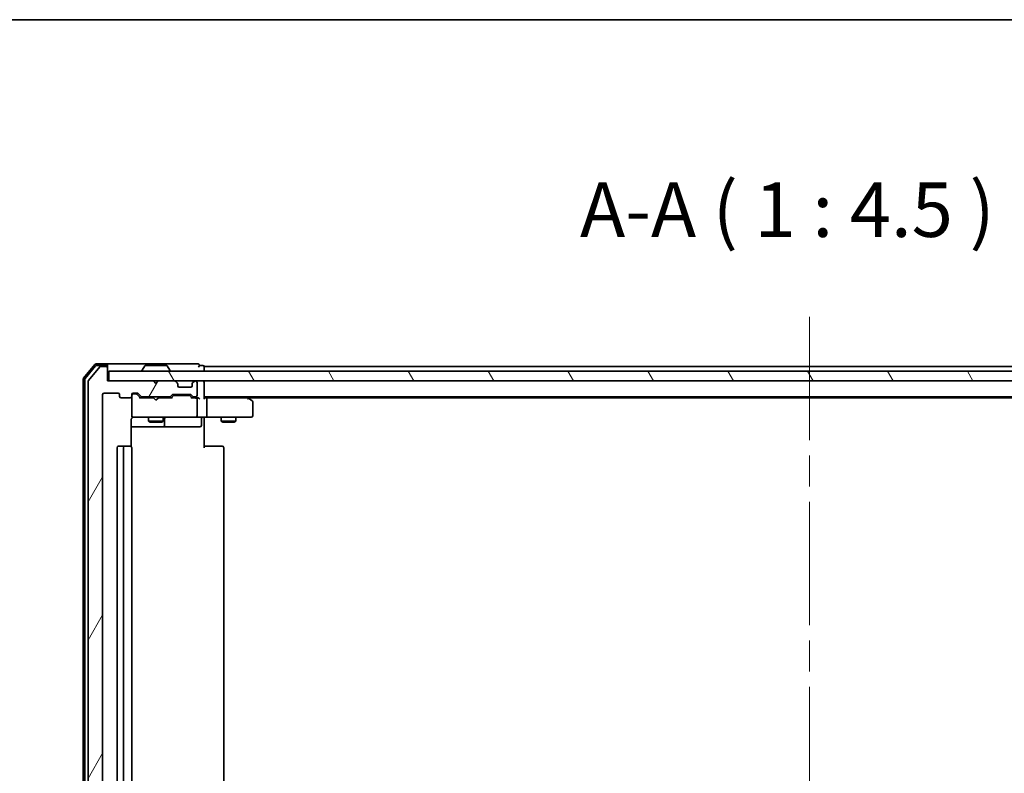
# Model space of a CAD drawing. Units: millimetres. Extents: x -1900 to 6948, y 36 to 1447.
# Drawn here: x 797 to 1001, y 1145 to 1300 of the extents above; entities that cross this region are included whole.
import ezdxf

# ---------------------------------------------------------------- set-up
doc = ezdxf.new("R2010")
doc.units = ezdxf.units.MM
doc.header["$LTSCALE"] = 4.5
doc.linetypes.add('CHAIN', pattern=[0.3543, 0.2362, -0.0295, 0.0591, -0.0295])
for name, color, linetype, lineweight in [('Border (ISO)', 7, 'Continuous', 35), ('Centerline (ISO)', 131, 'Continuous', 18), ('Hatch (ISO)', 1, 'Continuous', 18), ('Symbol (ISO)', 7, 'Continuous', 18), ('Visible (ISO)', 7, 'Continuous', 35)]:
    doc.layers.add(name, color=color, linetype=linetype, lineweight=lineweight)
doc.styles.add('Note Text (TK)', font='MS PGothic.ttf')

# ---------------------------------------------------------------- blocks, each defined once
blk = doc.blocks.new('Borders tk図枠')
at = {"layer": 'Border (ISO)'}
blk.add_line((14.5, 289), (405.5, 289), dxfattribs=at)

msp = doc.modelspace()

# ---------------------------------------------------------------- hatches: boundary and pattern name
at = {"layer": 'Hatch (ISO)'}
h = msp.add_hatch(dxfattribs=at)
h.set_pattern_fill('ANSI31', color=256, scale=114.3, angle=14.999978, style=0)
h.set_pattern_definition([(60, (-63.468, 2e-09), (-12.37334, 7.14375), [])])
edge = h.paths.add_edge_path()
edge.add_ellipse((815.0186, 1053.1358), major_axis=(0.3, 0), ratio=1, start_angle=270, end_angle=360)
edge.add_line((815.3186, 1053.1358), (815.3186, 1055.8358))
edge.add_line((815.3186, 1055.8358), (824.8186, 1055.8358))
edge.add_line((824.8186, 1055.8358), (825.3186, 1056.3358))
edge.add_line((825.3186, 1056.3358), (825.8186, 1055.8358))
edge.add_line((825.8186, 1055.8358), (829.1943, 1055.8358))
edge.add_ellipse((829.1943, 1056.1358), major_axis=(0.3, 0), ratio=1, start_angle=270, end_angle=315)
edge.add_line((829.4064, 1055.9236), (829.7307, 1056.2479))
edge.add_ellipse((829.5186, 1056.46), major_axis=(0.2121, 0.2121), ratio=1, start_angle=270, end_angle=315)
edge.add_line((829.8186, 1056.46), (829.8186, 1056.8358))
edge.add_ellipse((830.1186, 1056.8358), major_axis=(0, 0.3), ratio=1, start_angle=0, end_angle=90, ccw=False)
edge.add_line((830.1186, 1057.1358), (832.5186, 1057.1358))
edge.add_ellipse((832.5186, 1056.8358), major_axis=(0.3, 0), ratio=1, start_angle=0, end_angle=90, ccw=False)
edge.add_line((832.8186, 1056.8358), (832.8186, 1056.46))
edge.add_ellipse((833.1186, 1056.46), major_axis=(0, -0.3), ratio=1, start_angle=270, end_angle=315)
edge.add_line((832.9064, 1056.2479), (833.2307, 1055.9236))
edge.add_ellipse((833.4428, 1056.1358), major_axis=(0.2121, -0.2121), ratio=1, start_angle=270, end_angle=315)
edge.add_line((833.4428, 1055.8358), (833.5186, 1055.8358))
edge.add_ellipse((833.5186, 1056.1358), major_axis=(0.3, 0), ratio=1, start_angle=270, end_angle=360)
edge.add_line((833.8186, 1056.1358), (833.8186, 1058.8358))
edge.add_ellipse((833.5186, 1058.8358), major_axis=(0, 0.3), ratio=1, start_angle=270, end_angle=360)
edge.add_line((833.5186, 1059.1358), (833.1428, 1059.1358))
edge.add_ellipse((833.1428, 1058.8358), major_axis=(-0.3, 0), ratio=1, start_angle=270, end_angle=315)
edge.add_line((832.9307, 1059.0479), (832.6064, 1058.7236))
edge.add_ellipse((832.3943, 1058.9358), major_axis=(-0.2121, -0.2121), ratio=1, start_angle=45, end_angle=90, ccw=False)
edge.add_line((832.3943, 1058.6358), (828.8928, 1058.6358))
edge.add_ellipse((828.8928, 1058.9358), major_axis=(-0.3, 0), ratio=1, start_angle=45, end_angle=90, ccw=False)
edge.add_line((828.6807, 1058.7236), (828.3564, 1059.0479))
edge.add_ellipse((828.1443, 1058.8358), major_axis=(-0.2121, 0.2121), ratio=1, start_angle=270, end_angle=315)
edge.add_line((828.1443, 1059.1358), (822.4928, 1059.1358))
edge.add_ellipse((822.4928, 1058.8358), major_axis=(-0.3, 0), ratio=1, start_angle=270, end_angle=315)
edge.add_line((822.2807, 1059.0479), (821.6564, 1058.4236))
edge.add_ellipse((821.4443, 1058.6358), major_axis=(-0.2121, -0.2121), ratio=1, start_angle=45, end_angle=90, ccw=False)
edge.add_line((821.4443, 1058.3358), (820.6186, 1058.3358))
edge.add_ellipse((820.6186, 1058.6358), major_axis=(-0.3, 0), ratio=1, start_angle=0, end_angle=90, ccw=False)
edge.add_line((820.3186, 1058.6358), (820.3186, 1059.0358))
edge.add_ellipse((820.0186, 1059.0358), major_axis=(0, 0.3), ratio=1, start_angle=270, end_angle=360)
edge.add_line((820.0186, 1059.3358), (818.1186, 1059.3358))
edge.add_ellipse((818.1186, 1059.0358), major_axis=(-0.3, 0), ratio=1, start_angle=270, end_angle=360)
edge.add_line((817.8186, 1059.0358), (817.8186, 1058.6358))
edge.add_ellipse((817.5186, 1058.6358), major_axis=(0, -0.3), ratio=1, start_angle=0, end_angle=90, ccw=False)
edge.add_line((817.5186, 1058.3358), (814.6186, 1058.3358))
edge.add_ellipse((814.6186, 1058.6358), major_axis=(-0.3, 0), ratio=1, start_angle=0, end_angle=90, ccw=False)
edge.add_line((814.3186, 1058.6358), (814.3186, 1223.0358))
edge.add_ellipse((814.6186, 1223.0358), major_axis=(0, 0.3), ratio=1, start_angle=0, end_angle=90, ccw=False)
edge.add_line((814.6186, 1223.3358), (817.5186, 1223.3358))
edge.add_ellipse((817.5186, 1223.0358), major_axis=(0.3, 0), ratio=1, start_angle=0, end_angle=90, ccw=False)
edge.add_line((817.8186, 1223.0358), (817.8186, 1222.6358))
edge.add_ellipse((818.1186, 1222.6358), major_axis=(0, -0.3), ratio=1, start_angle=270, end_angle=360)
edge.add_line((818.1186, 1222.3358), (820.0186, 1222.3358))
edge.add_ellipse((820.0186, 1222.6358), major_axis=(0.3, 0), ratio=1, start_angle=270, end_angle=360)
edge.add_line((820.3186, 1222.6358), (820.3186, 1223.0358))
edge.add_ellipse((820.6186, 1223.0358), major_axis=(0, 0.3), ratio=1, start_angle=0, end_angle=90, ccw=False)
edge.add_line((820.6186, 1223.3358), (821.4443, 1223.3358))
edge.add_ellipse((821.4443, 1223.0358), major_axis=(0.3, 0), ratio=1, start_angle=45, end_angle=90, ccw=False)
edge.add_line((821.6564, 1223.2479), (822.2807, 1222.6236))
edge.add_ellipse((822.4928, 1222.8358), major_axis=(0.2121, -0.2121), ratio=1, start_angle=270, end_angle=315)
edge.add_line((822.4928, 1222.5358), (828.1443, 1222.5358))
edge.add_ellipse((828.1443, 1222.8358), major_axis=(0.3, 0), ratio=1, start_angle=270, end_angle=315)
edge.add_line((828.3564, 1222.6236), (828.6807, 1222.9479))
edge.add_ellipse((828.8928, 1222.7358), major_axis=(0.2121, 0.2121), ratio=1, start_angle=45, end_angle=90, ccw=False)
edge.add_line((828.8928, 1223.0358), (832.3943, 1223.0358))
edge.add_ellipse((832.3943, 1222.7358), major_axis=(0.3, 0), ratio=1, start_angle=45, end_angle=90, ccw=False)
edge.add_line((832.6064, 1222.9479), (832.9307, 1222.6236))
edge.add_ellipse((833.1428, 1222.8358), major_axis=(0.2121, -0.2121), ratio=1, start_angle=270, end_angle=315)
edge.add_line((833.1428, 1222.5358), (833.5186, 1222.5358))
edge.add_ellipse((833.5186, 1222.8358), major_axis=(0.3, 0), ratio=1, start_angle=270, end_angle=360)
edge.add_line((833.8186, 1222.8358), (833.8186, 1225.5358))
edge.add_ellipse((833.5186, 1225.5358), major_axis=(0, 0.3), ratio=1, start_angle=270, end_angle=360)
edge.add_line((833.5186, 1225.8358), (833.4428, 1225.8358))
edge.add_ellipse((833.4428, 1225.5358), major_axis=(-0.3, 0), ratio=1, start_angle=270, end_angle=315)
edge.add_line((833.2307, 1225.7479), (832.9064, 1225.4236))
edge.add_ellipse((833.1186, 1225.2115), major_axis=(-0.2121, -0.2121), ratio=1, start_angle=270, end_angle=315)
edge.add_line((832.8186, 1225.2115), (832.8186, 1224.8358))
edge.add_ellipse((832.5186, 1224.8358), major_axis=(0, -0.3), ratio=1, start_angle=0, end_angle=90, ccw=False)
edge.add_line((832.5186, 1224.5358), (830.1186, 1224.5358))
edge.add_ellipse((830.1186, 1224.8358), major_axis=(-0.3, 0), ratio=1, start_angle=0, end_angle=90, ccw=False)
edge.add_line((829.8186, 1224.8358), (829.8186, 1225.2115))
edge.add_ellipse((829.5186, 1225.2115), major_axis=(0, 0.3), ratio=1, start_angle=270, end_angle=315)
edge.add_line((829.7307, 1225.4236), (829.4064, 1225.7479))
edge.add_ellipse((829.1943, 1225.5358), major_axis=(-0.2121, 0.2121), ratio=1, start_angle=270, end_angle=315)
edge.add_line((829.1943, 1225.8358), (825.8186, 1225.8358))
edge.add_line((825.8186, 1225.8358), (825.3186, 1225.3358))
edge.add_line((825.3186, 1225.3358), (824.8186, 1225.8358))
edge.add_line((824.8186, 1225.8358), (815.6186, 1225.8358))
edge.add_line((815.6186, 1225.8358), (815.3186, 1225.8358))
edge.add_line((815.3186, 1225.8358), (815.3186, 1228.5358))
edge.add_ellipse((815.0186, 1228.5358), major_axis=(0, 0.3), ratio=1, start_angle=270, end_angle=360)
edge.add_line((815.0186, 1228.8358), (813.9591, 1228.8358))
edge.add_ellipse((813.9591, 1228.5358), major_axis=(-0.3, 0), ratio=1, start_angle=270, end_angle=320.194429)
edge.add_line((813.7286, 1228.7278), (811.3881, 1225.9192))
edge.add_ellipse((811.6186, 1225.7271), major_axis=(-0.1921, -0.2305), ratio=1, start_angle=270, end_angle=309.805571)
edge.add_line((811.3186, 1225.7271), (811.3186, 1055.9444))
edge.add_ellipse((811.6186, 1055.9444), major_axis=(0, -0.3), ratio=1, start_angle=270, end_angle=309.805571)
edge.add_line((811.3881, 1055.7523), (813.7286, 1052.9437))
edge.add_ellipse((813.9591, 1053.1358), major_axis=(0.1921, -0.2305), ratio=1, start_angle=270, end_angle=320.194429)
edge.add_line((813.9591, 1052.8358), (815.0186, 1052.8358))
h = msp.add_hatch(dxfattribs=at)
h.set_pattern_fill('ANSI31', color=256, scale=114.3, angle=75.000175, style=0)
h.set_pattern_definition([(120.0002, (-63.468, 2e-09), (-12.37332, -7.14379), [])])
h.paths.add_polyline_path([(1105.0186, 1225.8358), (1105.0186, 1227.8358), (815.6186, 1227.8358), (815.6186, 1225.8358), (824.8186, 1225.8358), (825.8186, 1225.8358), (829.1943, 1225.8358), (833.4428, 1225.8358), (833.5186, 1225.8358), (1087.1186, 1225.8358), (1087.1943, 1225.8358), (1091.4428, 1225.8358), (1094.8186, 1225.8358), (1095.8186, 1225.8358)])

# ---------------------------------------------------------------- linework, layer by layer
at = {"layer": 'Centerline (ISO)', "linetype": 'CHAIN', "ltscale": 23.990969}
msp.add_line((960.3186, 1239.0858), (960.3186, 1042.2858), dxfattribs=at)
at = {"layer": 'Visible (ISO)'}
for p, q in [((812.7286, 1229.2278), (810.3881, 1226.4192)), ((812.8691, 1228.9278), (810.6881, 1226.3106)), ((813.7286, 1228.7278), (811.3881, 1225.9192)), ((815.0186, 1229.3358), (812.9591, 1229.3358)), ((815.0186, 1229.0358), (813.0996, 1229.0358)), ((815.0186, 1228.8358), (813.9591, 1228.8358)), ((830.3186, 1229.3358), (815.0186, 1229.3358)), ((815.3186, 1229.0358), (815.3186, 1228.7358)), ((815.3186, 1228.5358), (815.3186, 1228.7358)), ((815.3186, 1225.8358), (815.3186, 1228.5358)), ((823.0094, 1228.9448), (822.4509, 1228.0855)), ((827.46, 1229.0358), (823.1771, 1229.0358)), ((827.6277, 1228.9448), (828.1862, 1228.0855)), ((834.0186, 1229.3358), (830.3186, 1229.3358)), ((835.0186, 1229.0358), (834.3186, 1229.0358)), ((835.3186, 1228.5358), (835.3186, 1228.8358)), ((1085.3186, 1228.8358), (835.3186, 1228.8358)), ((835.3186, 1227.8358), (835.3186, 1228.5358)), ((810.3186, 1226.2271), (810.3186, 1055.4444)), ((1105.0186, 1227.8358), (815.6186, 1227.8358)), ((815.6186, 1227.8358), (815.6186, 1225.8358)), ((822.4186, 1227.9358), (822.4186, 1227.9765)), ((828.2186, 1227.9358), (828.2186, 1227.9765)), ((810.6186, 1226.1185), (810.6186, 1055.553)), ((811.3186, 1225.7271), (811.3186, 1055.9444)), ((824.8186, 1225.8358), (815.3186, 1225.8358)), ((815.6186, 1225.8358), (1105.0186, 1225.8358)), ((825.3186, 1225.3358), (824.8186, 1225.8358)), ((825.8186, 1225.8358), (825.3186, 1225.3358)), ((829.1943, 1225.8358), (825.8186, 1225.8358)), ((829.7307, 1225.4236), (829.4064, 1225.7479)), ((829.7511, 1225.4032), (829.7307, 1225.4236)), ((829.8186, 1224.8358), (829.8186, 1225.2115)), ((832.5186, 1224.5358), (830.1186, 1224.5358)), ((832.8186, 1225.2115), (832.8186, 1224.8358)), ((832.9064, 1225.4236), (832.886, 1225.4032)), ((833.2307, 1225.7479), (832.9064, 1225.4236)), ((833.5186, 1225.8358), (833.4428, 1225.8358)), ((833.8186, 1222.8358), (833.8186, 1225.5358)), ((835.3186, 1225.5358), (835.3186, 1225.8358)), ((835.3186, 1222.2479), (835.3186, 1225.5358)), ((814.3186, 1058.6358), (814.3186, 1223.0358)), ((814.6186, 1223.3358), (817.5186, 1223.3358)), ((817.8186, 1223.0358), (817.8186, 1222.6358)), ((818.1186, 1222.3358), (820.0186, 1222.3358)), ((820.3186, 1222.6358), (820.3186, 1223.0358)), ((820.3186, 1222.6358), (820.3186, 1218.6358)), ((820.6186, 1223.3358), (821.4443, 1223.3358)), ((821.1078, 1223.1358), (820.6186, 1223.1358)), ((821.2443, 1223.1358), (821.1078, 1223.1358)), ((822.1686, 1222.3358), (821.4564, 1223.0479)), ((821.6564, 1223.2479), (822.2807, 1222.6236)), ((824.8186, 1222.3358), (821.9925, 1222.3358)), ((822.4928, 1222.5358), (828.1443, 1222.5358)), ((823.8186, 1222.5358), (823.8186, 1222.3358)), ((824.8786, 1222.2758), (824.8186, 1222.3358)), ((825.3186, 1221.8358), (824.8786, 1222.2758)), ((825.3186, 1221.8358), (825.7586, 1222.2758)), ((825.8186, 1222.3358), (825.7586, 1222.2758)), ((828.6447, 1222.3358), (825.8186, 1222.3358)), ((826.8186, 1222.5358), (826.8186, 1222.3358)), ((828.3564, 1222.6236), (828.6807, 1222.9479)), ((828.8807, 1222.7479), (828.4686, 1222.3358)), ((828.8928, 1223.0358), (832.3943, 1223.0358)), ((829.2363, 1222.8358), (829.0929, 1222.8358)), ((832.0508, 1222.8358), (829.2363, 1222.8358)), ((832.1943, 1222.8358), (832.0508, 1222.8358)), ((832.4064, 1222.7479), (832.8186, 1222.3358)), ((832.6064, 1222.9479), (832.9307, 1222.6236)), ((833.5186, 1222.3358), (832.6425, 1222.3358)), ((833.1428, 1222.5358), (833.5186, 1222.5358)), ((833.8943, 1222.3358), (833.5186, 1222.3358)), ((835.3186, 1222.5358), (1085.3186, 1222.5358)), ((835.6943, 1222.3358), (835.3186, 1222.3358)), ((844.2852, 1222.3358), (835.6943, 1222.3358)), ((844.4652, 1222.2758), (844.1186, 1222.5358)), ((844.2552, 1222.0358), (844.4108, 1222.1914)), ((844.3852, 1222.3358), (1076.2519, 1222.3358)), ((845.1986, 1221.7258), (844.4652, 1222.2758)), ((833.8186, 1218.6358), (833.8186, 1222.0358)), ((835.8186, 1218.6358), (835.8186, 1222.0358)), ((845.3186, 1218.6358), (845.3186, 1221.4858)), ((820.3186, 1218.6358), (820.3186, 1218.6124)), ((820.6186, 1218.3358), (821.504, 1218.3358)), ((821.504, 1218.3358), (832.7003, 1218.3358)), ((823.8186, 1218.3358), (823.8186, 1217.4858)), ((826.8186, 1218.3358), (826.8186, 1217.4858)), ((832.7003, 1218.3358), (833.5186, 1218.3358)), ((835.6943, 1218.3358), (833.5186, 1218.3358)), ((835.3186, 1218.328), (835.3186, 1218.1107)), ((835.3186, 1217.8358), (835.3186, 1218.1107)), ((835.6943, 1218.3358), (844.2552, 1218.3358)), ((838.8186, 1218.3358), (838.8186, 1217.4858)), ((841.8186, 1218.3358), (841.8186, 1217.4858)), ((844.2552, 1218.3358), (845.0186, 1218.3358)), ((820.2287, 1212.2498), (820.2287, 1217.8358)), ((820.2287, 1216.3358), (826.6415, 1216.3358)), ((823.8186, 1217.4858), (826.8186, 1217.4858)), ((824.1253, 1217.3324), (823.8186, 1217.4858)), ((826.5118, 1217.3324), (824.1253, 1217.3324)), ((826.5118, 1217.3324), (826.8186, 1217.4858)), ((826.6415, 1216.3358), (826.8131, 1216.3358)), ((826.8131, 1216.3358), (830.4876, 1216.3358)), ((827.1131, 1216.6358), (827.1131, 1218.0358)), ((830.4876, 1216.3358), (834.4172, 1216.3358)), ((834.7172, 1218.0358), (834.7172, 1216.6358)), ((835.3186, 1217.8358), (835.3186, 1212.0358)), ((838.8186, 1217.4858), (841.8186, 1217.4858)), ((839.1253, 1217.3324), (838.8186, 1217.4858)), ((841.5118, 1217.3324), (839.1253, 1217.3324)), ((841.5118, 1217.3324), (841.8186, 1217.4858)), ((817.3186, 1212.0358), (817.3186, 1069.6358)), ((818.9186, 1212.3358), (817.6186, 1212.3358)), ((818.6186, 1212.0358), (818.6186, 1069.6358)), ((819.1115, 1212.3358), (818.9186, 1212.3358)), ((819.1115, 1212.3358), (819.2529, 1212.3358)), ((819.96, 1212.3358), (819.2529, 1212.3358)), ((819.96, 1212.3358), (820.0186, 1212.3358)), ((820.3186, 1069.6358), (820.3186, 1212.0358)), ((835.3186, 1212.3358), (835.7328, 1212.3358)), ((838.1115, 1212.3358), (835.7328, 1212.3358)), ((838.1115, 1212.3358), (838.2529, 1212.3358)), ((838.96, 1212.3358), (838.2529, 1212.3358)), ((838.96, 1212.3358), (839.0186, 1212.3358)), ((839.3186, 1069.6358), (839.3186, 1212.0358))]:
    msp.add_line(p, q, dxfattribs=at)
for centre, radius, start, end in [((812.9591, 1229.0358), 0.3, 90, 140.194429), ((813.0996, 1228.7358), 0.3, 90, 140.194429), ((813.9591, 1228.5358), 0.3, 90, 140.194429), ((815.0186, 1229.0358), 0.3, 0, 90), ((815.0186, 1228.7358), 0.3, 0, 90), ((815.0186, 1228.5358), 0.3, 0, 90), ((823.1771, 1228.8358), 0.2, 90, 146.976132), ((827.46, 1228.8358), 0.2, 33.023868, 90), ((834.0186, 1229.0358), 0.3, 0, 90), ((834.0186, 1229.0358), 0.3, 270, 0), ((835.0186, 1228.7358), 0.3, 0, 90), ((810.6186, 1226.2271), 0.3, 140.194429, 180), ((810.9186, 1226.1185), 0.3, 140.194429, 180), ((822.6186, 1227.9765), 0.2, 146.976132, 180), ((822.5186, 1227.9358), 0.1, 180, 270), ((828.1186, 1227.9358), 0.1, 270, 0), ((828.0186, 1227.9765), 0.2, 0, 33.023868), ((811.6186, 1225.7271), 0.3, 140.194429, 180), ((829.1943, 1225.5358), 0.3, 45, 90), ((829.5186, 1225.2115), 0.3, 0, 45), ((830.1186, 1224.8358), 0.3, 180, 270), ((832.5186, 1224.8358), 0.3, 270, 0), ((833.1186, 1225.2115), 0.3, 135, 180), ((833.4428, 1225.5358), 0.3, 90, 135), ((833.5186, 1225.5358), 0.3, 0, 90), ((835.0186, 1225.5358), 0.3, 0, 90), ((814.6186, 1223.0358), 0.3, 90, 180), ((817.5186, 1223.0358), 0.3, 0, 90), ((818.1186, 1222.6358), 0.3, 180, 270), ((820.0186, 1222.6358), 0.3, 270, 0), ((820.6186, 1223.0358), 0.3, 90, 180), ((820.6186, 1222.8358), 0.3, 90, 180), ((821.4443, 1223.0358), 0.3, 45, 90), ((822.4928, 1222.8358), 0.3, 225, 270), ((828.1443, 1222.8358), 0.3, 270, 315), ((828.8928, 1222.7358), 0.3, 90, 135), ((832.3943, 1222.7358), 0.3, 45, 90), ((833.1428, 1222.8358), 0.3, 225, 270), ((833.5186, 1222.8358), 0.3, 270, 0), ((833.5186, 1222.0358), 0.3, 66.562016, 90), ((833.5186, 1222.0358), 0.3, 0, 31.244455), ((844.2852, 1222.0358), 0.3, 66.562004, 90), ((844.2852, 1222.0358), 0.3, 53.130102, 66.562021), ((845.0186, 1221.4858), 0.3, 0, 53.130102), ((820.6186, 1218.6358), 0.3, 180, 270), ((820.6186, 1218.6104), 0.3, 180, 284.477512), ((820.8186, 1217.8358), 0.5, 90, 104.477512), ((827.4131, 1218.0358), 0.3, 90, 180), ((833.5186, 1218.6358), 0.3, 270, 0), ((835.0172, 1218.0358), 0.3, 90, 180), ((845.0186, 1218.6358), 0.3, 270, 0), ((826.8131, 1216.6358), 0.3, 270, 0), ((834.4172, 1216.6358), 0.3, 270, 0), ((817.6186, 1212.0358), 0.3, 90, 180), ((818.9186, 1212.0358), 0.3, 90, 180), ((820.0186, 1212.0358), 0.3, 0, 90), ((839.0186, 1212.0358), 0.3, 0, 90)]:
    msp.add_arc(centre, radius, start, end, dxfattribs=at)
for centre, major_axis, ratio, start_param, end_param in [((821.2443, 1222.8358), (0.3, 0), 0.99985076, 0.78532354, 1.57079633), ((821.8893, 1222.0358), (-0.1246, -0.2958), 0.40041045, 3.30861727, 3.95211838), ((828.7478, 1222.0358), (0.1246, -0.2958), 0.40041045, 2.33106693, 2.97456804), ((829.0929, 1222.5358), (-0.3, 0), 0.99985076, 4.71238898, 5.49786177), ((832.1943, 1222.5358), (0.3, 0), 0.99985076, 0.78532354, 1.57079633), ((832.5393, 1222.0358), (-0.1246, -0.2958), 0.40041045, 3.30861727, 3.95211838), ((833.4863, 1222.0358), (0.6487, 0.2044), 0.33843751, 1.23011504, 1.46454615), ((833.5186, 1222.0583), (0.2515, 0.483), 0.33843751, 4.88684285, 5.16156968), ((833.8943, 1222.0358), (0.4243, 0), 0.70710678, 0.78539816, 1.57079633), ((834.1943, 1222.0358), (0.2772, -0.2772), 0.41421356, 1.17809725, 1.96349541), ((835.0186, 1222.0358), (0.2772, 0.2772), 0.41421356, 5.10508806, 5.89048623), ((835.6943, 1222.0358), (0, 0.3), 0.41421356, 4.71238898, 6.28318531), ((844.2552, 1222.0583), (-0.2411, 0.4823), 0.37002441, 4.52944541, 4.80417225), ((835.6943, 1218.6358), (0, 0.3), 0.41421356, 3.14159265, 4.71238898)]:
    msp.add_ellipse(centre, major_axis=major_axis, ratio=ratio, start_param=start_param, end_param=end_param, dxfattribs=at)
for points, knots in [([(833.6379, 1222.311), (833.6434, 1222.3086), (833.6489, 1222.306), (833.6828, 1222.2888), (833.7091, 1222.2694), (833.7464, 1222.2322), (833.7629, 1222.2115), (833.775, 1222.1914)], [0.3810312192, 0.3810312192, 0.3810312192, 0.3810312192, 0.382741903, 0.382741903, 0.3917616542, 0.3917616542, 0.3985536381, 0.3985536381, 0.3985536381, 0.3985536381]), ([(844.4046, 1222.311), (844.4056, 1222.3083), (844.4066, 1222.3054), (844.4116, 1222.2886), (844.4144, 1222.2672), (844.4145, 1222.2302), (844.4133, 1222.2106), (844.4108, 1222.1914)], [0.250886766, 0.250886766, 0.250886766, 0.250886766, 0.2528779694, 0.2528779694, 0.2619584182, 0.2619584182, 0.268388032, 0.268388032, 0.268388032, 0.268388032]), ([(820.3186, 1218.1107), (820.2982, 1218.0822), (820.281, 1218.0513), (820.2439, 1217.9667), (820.2287, 1217.896), (820.2287, 1217.8358)], [0.1237212871, 0.1237212871, 0.1237212871, 0.1237212871, 0.1333697264, 0.1333697264, 0.1514440253, 0.1514440253, 0.1514440253, 0.1514440253]), ([(820.3186, 1218.1107), (820.3382, 1218.1382), (820.3606, 1218.1637), (820.4302, 1218.2301), (820.4962, 1218.2722), (820.5699, 1218.3017), (820.5837, 1218.3066), (820.598, 1218.311)], [-0.1237212871, -0.1237212871, -0.1237212871, -0.1237212871, -0.1144259318, -0.1144259318, -0.0948543073, -0.0948543073, -0.0906267725, -0.0906267725, -0.0906267725, -0.0906267725]), ([(836.4811, 1218.3358), (836.4117, 1218.3358), (836.3399, 1218.3333), (836.1915, 1218.3263), (836.1149, 1218.3219), (835.958, 1218.3146), (835.8775, 1218.3117), (835.7156, 1218.3098), (835.6342, 1218.3107), (835.4739, 1218.3158), (835.3951, 1218.3198), (835.3186, 1218.3238)], [0, 0, 0, 0, 0.022954349, 0.022954349, 0.045908698, 0.045908698, 0.068863048, 0.068863048, 0.091817397, 0.091817397, 0.114771746, 0.114771746, 0.114771746, 0.114771746])]:
    msp.add_open_spline(points, degree=3, knots=knots, dxfattribs=at)

# ---------------------------------------------------------------- block references
at = {"xscale": 4.5, "yscale": 4.5, "zscale": 4.5}
msp.add_blockref('Borders tk図枠', (0, 0), dxfattribs=at)

# ---------------------------------------------------------------- texts
at = {"layer": 'Symbol (ISO)', "color": 7, "insert": (912.9075, 1252.0858), "char_height": 11.25, "attachment_point": 7, "style": 'Note Text (TK)'}
msp.add_mtext('A-A ( 1 : 4.5 )', dxfattribs=at)

doc.saveas('drawing.dxf')
